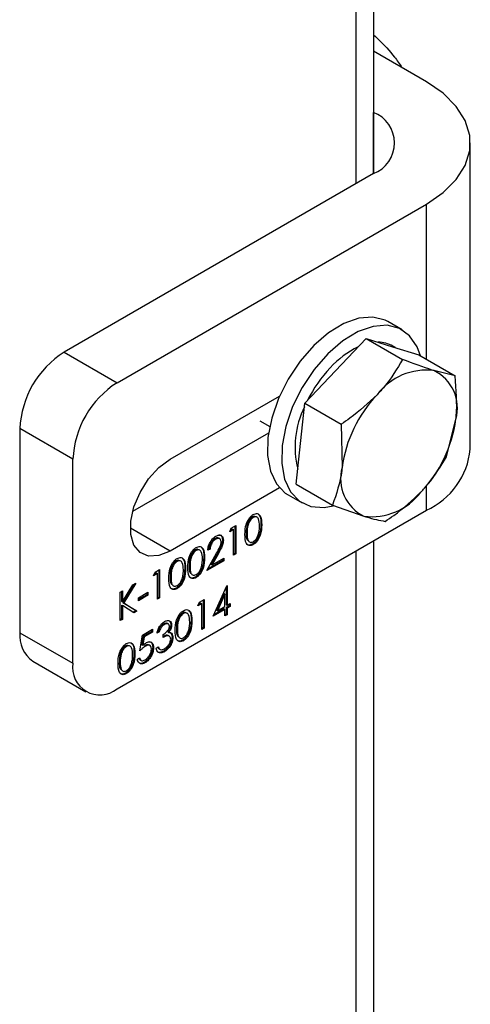
# Model space of a CAD drawing. Units: millimetres. Extents: x 8 to 201, y 4 to 288.
# Drawn here: x 175 to 176, y 96 to 99 of the extents above; entities that cross this region are included whole.
import ezdxf

# ---------------------------------------------------------------- set-up
doc = ezdxf.new("R2010")
doc.units = ezdxf.units.MM

msp = doc.modelspace()

# ---------------------------------------------------------------- linework, layer by layer
at = {"color": 7, "linetype": 'Continuous', "lineweight": 25}
for p, q in [((176.04827, 101.62118), (176.04827, 98.58365)), ((175.9917, 101.5232), (175.9917, 98.55099)), ((176.04827, 99.02772), (176.0547, 99.02252)), ((176.21797, 98.87756), (176.04827, 98.97553)), ((176.04827, 98.58365), (176.04827, 98.77959)), ((176.35856, 97.70177), (176.35856, 98.68162)), ((176.04827, 98.58365), (175.05832, 98.01217)), ((175.22802, 97.9142), (176.21797, 98.48568)), ((176.21797, 97.98933), (176.21797, 98.48568)), ((176.14037, 98.08349), (176.09512, 98.10961)), ((175.92715, 97.95224), (176.02525, 98.05568)), ((176.02525, 98.05568), (176.14177, 97.98841)), ((176.02525, 98.05568), (176.10941, 98.02955)), ((176.10941, 98.02955), (176.19356, 98.00343)), ((176.11889, 98.02661), (176.11037, 98.03152)), ((175.05832, 98.01217), (175.22802, 97.9142)), ((176.19356, 98.00343), (176.31007, 97.93616)), ((175.82905, 97.8488), (175.92715, 97.95224)), ((176.31007, 97.93616), (176.24234, 97.95281)), ((175.39773, 97.66922), (175.74805, 97.87145)), ((175.8151, 97.71924), (175.82905, 97.8488)), ((175.82905, 97.8488), (175.94557, 97.78154)), ((175.68543, 97.79188), (175.71656, 97.77391)), ((175.94557, 97.78154), (175.94804, 97.6425)), ((176.28217, 97.67704), (176.31254, 97.79712)), ((175.0866, 97.66925), (174.91689, 97.76722)), ((174.91689, 97.76722), (174.91689, 97.11398)), ((175.71286, 97.75313), (175.27772, 97.50192)), ((175.80115, 97.58968), (175.8151, 97.71924)), ((175.0866, 97.01601), (175.0866, 97.66925)), ((175.80115, 97.58968), (175.91767, 97.52242)), ((176.21797, 97.50583), (176.21797, 97.58387)), ((175.74805, 97.5775), (175.39773, 97.37526)), ((175.77514, 97.55534), (175.8204, 97.52922)), ((175.91767, 97.52242), (176.01824, 97.48681)), ((175.22802, 96.93435), (176.21797, 97.50583)), ((175.59311, 97.44886), (175.60776, 97.45732)), ((175.60776, 97.45732), (175.60776, 97.36586)), ((175.66109, 97.48434), (175.66392, 97.4827)), ((175.68819, 97.46125), (175.69101, 97.45962)), ((175.39773, 97.37526), (175.27045, 97.44874)), ((175.58846, 97.4368), (175.59311, 97.44886)), ((175.60065, 97.44383), (175.58846, 97.4368)), ((175.59782, 97.44547), (175.59008, 97.441)), ((175.59782, 97.44547), (175.60065, 97.44383)), ((175.60065, 97.36176), (175.60065, 97.44383)), ((175.60493, 97.45568), (175.60493, 97.3675)), ((175.64148, 97.43432), (175.64431, 97.43269)), ((175.54104, 97.41503), (175.54387, 97.4134)), ((175.55679, 97.41456), (175.55325, 97.4166)), ((175.56533, 97.41125), (175.56816, 97.40962)), ((175.66085, 97.39744), (175.66368, 97.3958)), ((176.04827, 97.40786), (176.04827, 92.05132)), ((175.47833, 97.37883), (175.48116, 97.3772)), ((175.51536, 97.31253), (175.54607, 97.36811)), ((175.52551, 97.3817), (175.51841, 97.3776)), ((175.52269, 97.38333), (175.519, 97.38121)), ((175.52269, 97.38333), (175.52551, 97.3817)), ((175.54931, 97.36919), (175.52949, 97.33333)), ((175.55214, 97.36755), (175.53232, 97.3317)), ((175.54931, 97.36919), (175.55214, 97.36755)), ((175.60493, 97.3675), (175.60065, 97.36503)), ((175.60776, 97.36586), (175.60065, 97.36176)), ((175.60493, 97.3675), (175.60776, 97.36586)), ((175.9917, 97.37521), (175.9917, 92.01867)), ((175.41741, 97.34366), (175.42024, 97.34203)), ((175.50543, 97.35575), (175.50825, 97.35411)), ((175.56917, 97.34359), (175.51536, 97.31253)), ((175.56635, 97.34522), (175.51801, 97.31732)), ((175.52949, 97.33333), (175.53232, 97.3317)), ((175.53232, 97.3317), (175.56917, 97.35297)), ((175.56635, 97.35134), (175.56635, 97.34522)), ((175.56635, 97.34522), (175.56917, 97.34359)), ((175.56917, 97.35297), (175.56917, 97.34359)), ((175.34479, 97.29613), (175.34943, 97.30819)), ((175.35697, 97.30316), (175.34479, 97.29613)), ((175.35414, 97.30479), (175.3464, 97.30033)), ((175.34943, 97.30819), (175.36408, 97.31664)), ((175.35414, 97.30479), (175.35697, 97.30316)), ((175.35697, 97.22109), (175.35697, 97.30316)), ((175.36125, 97.31501), (175.36125, 97.22682)), ((175.36408, 97.31664), (175.36408, 97.22519)), ((175.44451, 97.32058), (175.44733, 97.31894)), ((175.45872, 97.32882), (175.46155, 97.32719)), ((175.24528, 97.21324), (175.2783, 97.26712)), ((175.28251, 97.26956), (175.24669, 97.21111)), ((175.28843, 97.27298), (175.24952, 97.20947)), ((175.2783, 97.26712), (175.28843, 97.27298)), ((175.3978, 97.29365), (175.40063, 97.29202)), ((175.47809, 97.29193), (175.48092, 97.2903)), ((175.23818, 97.24396), (175.24528, 97.24807)), ((175.23818, 97.15251), (175.23818, 97.24396)), ((175.24245, 97.24643), (175.24245, 97.21487)), ((175.24528, 97.24807), (175.24528, 97.21324)), ((175.29605, 97.22578), (175.32651, 97.24337)), ((175.32368, 97.23562), (175.29605, 97.21967)), ((175.32368, 97.24173), (175.32368, 97.23562)), ((175.32368, 97.23562), (175.32651, 97.23399)), ((175.32651, 97.24337), (175.32651, 97.23399)), ((175.41717, 97.25676), (175.42, 97.25513)), ((175.53567, 97.1668), (175.5789, 97.26445)), ((175.57041, 97.23922), (175.5468, 97.18587)), ((175.57323, 97.23759), (175.54963, 97.18424)), ((175.57041, 97.23922), (175.57323, 97.23759)), ((175.57323, 97.19787), (175.57323, 97.23759)), ((175.57751, 97.26132), (175.57751, 97.20361)), ((175.5789, 97.26445), (175.58034, 97.26529)), ((175.58034, 97.26529), (175.58034, 97.20197)), ((175.24245, 97.21487), (175.24528, 97.21324)), ((175.24669, 97.21111), (175.28865, 97.18491)), ((175.24669, 97.21111), (175.24952, 97.20947)), ((175.24952, 97.20947), (175.29148, 97.18328)), ((175.32651, 97.23399), (175.29605, 97.2164)), ((175.29605, 97.2164), (175.29605, 97.22578)), ((175.36125, 97.22682), (175.35697, 97.22435)), ((175.36408, 97.22519), (175.35697, 97.22109)), ((175.36125, 97.22682), (175.36408, 97.22519)), ((175.48693, 97.19964), (175.49158, 97.2117)), ((175.49912, 97.20667), (175.48693, 97.19964)), ((175.49629, 97.2083), (175.48855, 97.20384)), ((175.49158, 97.2117), (175.50622, 97.22015)), ((175.49629, 97.2083), (175.49912, 97.20667)), ((175.49912, 97.1246), (175.49912, 97.20667)), ((175.50339, 97.21852), (175.50339, 97.13033)), ((175.50622, 97.22015), (175.50622, 97.1287)), ((175.58034, 97.20197), (175.58948, 97.20725)), ((175.58665, 97.20561), (175.58665, 97.1995)), ((175.58948, 97.20725), (175.58948, 97.19787)), ((175.24245, 97.20238), (175.24245, 97.15825)), ((175.24245, 97.20238), (175.24528, 97.20075)), ((175.24528, 97.20075), (175.24528, 97.15661)), ((175.28201, 97.17781), (175.24528, 97.20075)), ((175.28865, 97.18491), (175.27929, 97.17951)), ((175.29148, 97.18328), (175.28201, 97.17781)), ((175.28865, 97.18491), (175.29148, 97.18328)), ((175.43772, 97.17683), (175.44054, 97.1752)), ((175.57323, 97.18849), (175.53567, 97.1668)), ((175.57041, 97.19012), (175.53761, 97.17119)), ((175.5468, 97.18587), (175.54963, 97.18424)), ((175.54963, 97.18424), (175.57323, 97.19787)), ((175.57041, 97.19012), (175.57323, 97.18849)), ((175.57323, 97.16739), (175.57323, 97.18849)), ((175.57751, 97.17312), (175.57323, 97.17065)), ((175.57751, 97.20361), (175.58034, 97.20197)), ((175.58665, 97.1995), (175.57751, 97.19423)), ((175.57751, 97.19423), (175.57751, 97.17312)), ((175.57751, 97.19423), (175.58034, 97.19259)), ((175.57751, 97.17312), (175.58034, 97.17149)), ((175.58948, 97.19787), (175.58034, 97.19259)), ((175.58034, 97.19259), (175.58034, 97.17149)), ((175.58665, 97.1995), (175.58948, 97.19787)), ((175.24245, 97.15825), (175.23818, 97.15578)), ((175.24528, 97.15661), (175.23818, 97.15251)), ((175.24245, 97.15825), (175.24528, 97.15661)), ((175.3768, 97.14167), (175.37962, 97.14003)), ((175.39262, 97.14158), (175.38909, 97.14362)), ((175.46481, 97.15375), (175.46764, 97.15212)), ((175.58034, 97.17149), (175.57323, 97.16739)), ((174.91689, 97.11398), (175.0866, 97.01601)), ((175.30925, 97.10644), (175.34174, 97.1252)), ((175.33891, 97.11745), (175.31197, 97.1019)), ((175.34174, 97.11582), (175.3148, 97.10027)), ((175.33891, 97.12357), (175.33891, 97.11745)), ((175.33891, 97.11745), (175.34174, 97.11582)), ((175.34174, 97.1252), (175.34174, 97.11582)), ((175.36306, 97.1164), (175.35595, 97.1123)), ((175.36023, 97.11804), (175.35703, 97.11619)), ((175.36023, 97.11804), (175.36306, 97.1164)), ((175.39058, 97.11643), (175.39341, 97.1148)), ((175.39916, 97.11358), (175.40199, 97.11195)), ((175.39983, 97.14058), (175.40266, 97.13895)), ((175.41811, 97.12682), (175.42094, 97.12519)), ((175.50339, 97.13033), (175.49912, 97.12786)), ((175.50622, 97.1287), (175.49912, 97.1246)), ((175.50339, 97.13033), (175.50622, 97.1287)), ((175.30113, 97.05603), (175.30925, 97.10644)), ((175.31197, 97.1019), (175.30771, 97.07538)), ((175.3148, 97.10027), (175.31053, 97.07375)), ((175.31197, 97.1019), (175.3148, 97.10027)), ((175.37525, 97.09881), (175.37525, 97.10819)), ((175.39528, 97.10298), (175.39175, 97.10502)), ((175.40389, 97.10006), (175.40672, 97.09843)), ((175.43748, 97.08993), (175.44031, 97.0883)), ((175.25496, 97.07133), (175.25778, 97.0697)), ((175.28205, 97.04824), (175.28488, 97.04661)), ((175.30771, 97.07538), (175.31053, 97.07375)), ((175.31575, 97.07242), (175.31858, 97.07079)), ((175.3333, 97.07275), (175.32976, 97.07479)), ((175.34196, 97.06702), (175.34479, 97.06538)), ((175.35291, 97.06481), (175.36002, 97.06892)), ((175.36209, 97.06215), (175.36563, 97.06011)), ((175.37649, 97.05473), (175.37932, 97.0531)), ((174.95832, 97.02241), (175.12803, 96.92445)), ((175.23535, 97.02132), (175.23818, 97.01969)), ((175.293, 97.02906), (175.30011, 97.03316)), ((175.30132, 97.02722), (175.30486, 97.02518)), ((175.31434, 97.01885), (175.31716, 97.01721)), ((175.25472, 96.98443), (175.25755, 96.9828))]:
    msp.add_line(p, q, dxfattribs=at)
at = {"color": 7, "linetype": 'Continuous', "lineweight": 25, "flags": 128}
for points in [[(176.21797, 98.48568), (176.27175, 98.52268), (176.31359, 98.56451), (176.3422, 98.6099), (176.35673, 98.65747), (176.35673, 98.70577), (176.3422, 98.75334), (176.31359, 98.79873), (176.27175, 98.84056), (176.21797, 98.87756)], [(176.09512, 98.10961), (176.08656, 98.11405), (176.04687, 98.12419), (176.00196, 98.12069), (175.95393, 98.10372), (175.90502, 98.07406), (175.85751, 98.03311)], [(176.1989, 98.00035), (176.18841, 98.02923), (176.16442, 98.06462), (176.13181, 98.08793), (176.09213, 98.09807), (176.04722, 98.09457), (175.99918, 98.07759), (175.95027, 98.04794), (175.90276, 98.00698)], [(175.85751, 98.03311), (175.81363, 97.98277), (175.77544, 97.92541), (175.74471, 97.8637), (175.72289, 97.80053), (175.71099, 97.73886), (175.70957, 97.68156), (175.71869, 97.63132), (175.73794, 97.59048), (175.76641, 97.56096), (175.77514, 97.55534)], [(175.90276, 98.00698), (175.85889, 97.95665), (175.82069, 97.89928), (175.78996, 97.83757), (175.76814, 97.77441), (175.75624, 97.71273), (175.75482, 97.65543), (175.76395, 97.60519), (175.7832, 97.56436), (175.81166, 97.53484), (175.84802, 97.51802), (175.89057, 97.51467), (175.91996, 97.51966)], [(175.39773, 97.37526), (175.36187, 97.36052), (175.32892, 97.35887), (175.30154, 97.37046), (175.28195, 97.39435), (175.27174, 97.4286), (175.27174, 97.47043), (175.28195, 97.51646), (175.30154, 97.56296), (175.32892, 97.60616), (175.36187, 97.64256), (175.39773, 97.66922)]]:
    msp.add_lwpolyline(points, dxfattribs=at)
at = {"color": 7, "linetype": 'Continuous', "lineweight": 25}
for centre, radius, start, end in [((176.01108, 98.68162), 0.10479, 290.78342, 69.21658), ((176.12085, 97.7723), 0.28352, 115.33781, 137.99335), ((176.06413, 97.94978), 0.09392, 60.5049, 90.17258), ((175.22394, 97.75324), 0.30736, 122.60548, 177.39452), ((176.23046, 97.6619), 0.43893, 136.85934, 153.46437), ((176.21715, 97.75871), 0.19572, 82.60578, 143.36751), ((176.18375, 97.83272), 0.13363, 344.55165, 63.99145), ((175.39364, 97.65528), 0.30736, 122.60548, 177.39452), ((176.36409, 97.58586), 0.41989, 136.38609, 172.24725), ((176.08646, 97.70804), 0.28888, 153.58958, 194.11993), ((175.89649, 97.85377), 0.41989, 316.38609, 352.24725), ((176.11862, 97.72552), 0.24111, 294.33324, 354.34662), ((176.07683, 97.60691), 0.13363, 164.55165, 243.99145), ((176.04343, 97.68091), 0.19572, 262.60578, 323.36751), ((175.0149, 97.10317), 0.0986, 173.70115, 234.98667), ((175.17282, 97.00203), 0.08734, 170.78596, 309.20329)]:
    msp.add_arc(centre, radius, start, end, dxfattribs=at)
for points, knots in [([(176.0547, 99.02252), (176.05764, 99.01975), (176.07987, 98.99881), (176.11026, 98.96601), (176.13192, 98.93417), (176.13969, 98.92275)], [0, 0, 0, 0, 0.0888985, 0.6732571, 1, 1, 1, 1]), ([(176.14177, 97.98841), (176.12389, 97.95872), (176.1003, 97.91955), (176.06792, 97.88408), (176.06009, 97.8755)], [0, 0, 0, 0, 0.75814858, 1, 1, 1, 1]), ([(176.24234, 97.95281), (176.24033, 97.95344), (176.21168, 97.9624), (176.17545, 97.97588), (176.14177, 97.98841)], [0, 0, 0, 0, 0.0702148, 1, 1, 1, 1]), ([(176.31254, 97.79712), (176.31286, 97.80021), (176.31733, 97.84409), (176.31357, 97.8918), (176.31007, 97.93616)], [0, 0, 0, 0, 0.0702148, 1, 1, 1, 1]), ([(176.06009, 97.8755), (176.0323, 97.84947), (175.9965, 97.81594), (175.95488, 97.78783), (175.94557, 97.78154)], [0, 0, 0, 0, 0.7762867, 1, 1, 1, 1]), ([(176.20049, 97.56413), (176.20832, 97.5727), (176.24071, 97.60818), (176.26429, 97.64735), (176.28217, 97.67704)], [0, 0, 0, 0, 0.2418514, 1, 1, 1, 1]), ([(175.94804, 97.6425), (175.94769, 97.63944), (175.94275, 97.59582), (175.92975, 97.55778), (175.91767, 97.52242)], [0, 0, 0, 0, 0.0702148, 1, 1, 1, 1]), ([(176.08597, 97.47017), (176.09528, 97.47646), (176.1369, 97.50456), (176.1727, 97.5381), (176.20049, 97.56413)], [0, 0, 0, 0, 0.2237133, 1, 1, 1, 1]), ([(175.6372, 97.42855), (175.63751, 97.43965), (175.63789, 97.45354), (175.64527, 97.47154), (175.65041, 97.47996), (175.65673, 97.48728), (175.66136, 97.49039), (175.66368, 97.49195)], [0, 0, 0, 0, 0.498702, 0.6241765, 0.7494675, 0.8747453, 1, 1, 1, 1]), ([(175.66368, 97.49195), (175.66601, 97.49308), (175.67067, 97.49534), (175.67917, 97.49547), (175.68987, 97.48639), (175.69056, 97.47033), (175.69101, 97.45962)], [0, 0, 0, 0, 0.1256001, 0.2511969, 0.5005813, 1, 1, 1, 1]), ([(175.68026, 97.49184), (175.68123, 97.49118), (175.6885, 97.48622), (175.68833, 97.47284), (175.68819, 97.46125)], [0, 0, 0, 0, 0.1338609, 1, 1, 1, 1]), ([(175.66109, 97.48434), (175.65927, 97.48308), (175.65564, 97.48056), (175.65082, 97.47457), (175.64698, 97.46785), (175.64174, 97.45369), (175.6416, 97.44293), (175.64148, 97.43432)], [0, 0, 0, 0, 0.1251388, 0.2504182, 0.3755189, 0.5008471, 1, 1, 1, 1]), ([(175.66392, 97.4827), (175.6621, 97.48145), (175.65847, 97.47893), (175.65365, 97.47293), (175.64981, 97.46622), (175.64457, 97.45206), (175.64442, 97.44129), (175.64431, 97.43269)], [0, 0, 0, 0, 0.1251388, 0.2504182, 0.3755189, 0.5008471, 1, 1, 1, 1]), ([(175.68819, 97.46125), (175.68774, 97.45002), (175.68708, 97.43318), (175.67631, 97.4118), (175.66784, 97.40212), (175.66318, 97.399), (175.66085, 97.39744)], [0, 0, 0, 0, 0.4994065, 0.7487427, 0.8743724, 1, 1, 1, 1]), ([(175.6688, 97.48619), (175.66802, 97.4863), (175.6657, 97.48663), (175.66293, 97.48525), (175.66109, 97.48434)], [0, 0, 0, 0, 0.3340492, 1, 1, 1, 1]), ([(175.69101, 97.45962), (175.69057, 97.44839), (175.68991, 97.43155), (175.67914, 97.41017), (175.67067, 97.40049), (175.66601, 97.39737), (175.66368, 97.3958)], [0, 0, 0, 0, 0.4994065, 0.7487427, 0.8743724, 1, 1, 1, 1]), ([(175.68391, 97.45555), (175.68361, 97.46387), (175.68317, 97.47634), (175.67576, 97.48463), (175.66936, 97.48518), (175.66573, 97.48353), (175.66392, 97.4827)], [0, 0, 0, 0, 0.5000715, 0.7490206, 0.8745985, 1, 1, 1, 1]), ([(176.01824, 97.48681), (176.02022, 97.4862), (176.0484, 97.47752), (176.06787, 97.47371), (176.08597, 97.47017)], [0, 0, 0, 0, 0.07021477, 1, 1, 1, 1]), ([(175.54423, 97.42299), (175.54777, 97.42465), (175.55482, 97.42796), (175.56266, 97.42504), (175.56741, 97.41875), (175.56791, 97.41266), (175.56816, 97.40962)], [0, 0, 0, 0, 0.2798903, 0.5592237, 0.7795824, 1, 1, 1, 1]), ([(175.55396, 97.42752), (175.55607, 97.42715), (175.56049, 97.42637), (175.56455, 97.42028), (175.56507, 97.41426), (175.56533, 97.41125)], [0, 0, 0, 0, 0.3127964, 0.6563522, 1, 1, 1, 1]), ([(175.66368, 97.3958), (175.66137, 97.39469), (175.65675, 97.39245), (175.64834, 97.39238), (175.63793, 97.40175), (175.63749, 97.41782), (175.6372, 97.42855)], [0, 0, 0, 0, 0.1255507, 0.25109, 0.5002501, 1, 1, 1, 1]), ([(175.64148, 97.43432), (175.64105, 97.42515), (175.64055, 97.4146), (175.64578, 97.4101), (175.64646, 97.40952)], [0, 0, 0, 0, 0.8700406, 1, 1, 1, 1]), ([(175.64431, 97.43269), (175.64437, 97.42418), (175.64445, 97.41143), (175.65206, 97.40333), (175.65848, 97.40286), (175.66211, 97.4045), (175.66392, 97.40532)], [0, 0, 0, 0, 0.5002912, 0.749086, 0.8746062, 1, 1, 1, 1]), ([(175.66392, 97.40532), (175.66608, 97.40688), (175.67041, 97.41001), (175.67709, 97.41909), (175.67946, 97.42638), (175.68091, 97.43083)], [0, 0, 0, 0, 0.2802572, 0.5607811, 1, 1, 1, 1]), ([(175.68091, 97.43083), (175.68192, 97.43563), (175.68372, 97.4442), (175.68385, 97.45208), (175.68391, 97.45555)], [0, 0, 0, 0, 0.5595988, 1, 1, 1, 1]), ([(175.51841, 97.3776), (175.51887, 97.38231), (175.51979, 97.39172), (175.52655, 97.40578), (175.53514, 97.41685), (175.5412, 97.42094), (175.54423, 97.42299)], [0, 0, 0, 0, 0.2800291, 0.5595146, 0.7796675, 1, 1, 1, 1]), ([(175.54104, 97.41503), (175.53834, 97.41315), (175.53293, 97.4094), (175.52682, 97.40016), (175.52353, 97.39111), (175.52297, 97.38593), (175.52269, 97.38333)], [0, 0, 0, 0, 0.2796987, 0.5588466, 0.7791762, 1, 1, 1, 1]), ([(175.54387, 97.4134), (175.54116, 97.41152), (175.53576, 97.40776), (175.52965, 97.39853), (175.52636, 97.38947), (175.5258, 97.38429), (175.52551, 97.3817)], [0, 0, 0, 0, 0.2796987, 0.5588466, 0.7791762, 1, 1, 1, 1]), ([(175.55335, 97.416), (175.55285, 97.41644), (175.55118, 97.41796), (175.54674, 97.41775), (175.54294, 97.41594), (175.54104, 97.41503)], [0, 0, 0, 0, 0.1734945, 0.5864865, 1, 1, 1, 1]), ([(175.56105, 97.40478), (175.56072, 97.40742), (175.56005, 97.41269), (175.55522, 97.41589), (175.54965, 97.41623), (175.5458, 97.41434), (175.54387, 97.4134)], [0, 0, 0, 0, 0.2791258, 0.5589784, 0.77935, 1, 1, 1, 1]), ([(175.54607, 97.36811), (175.54987, 97.37482), (175.55516, 97.38416), (175.56041, 97.39694), (175.56084, 97.40217), (175.56105, 97.40478)], [0, 0, 0, 0, 0.5607172, 0.7805321, 1, 1, 1, 1]), ([(175.56533, 97.41125), (175.56501, 97.40744), (175.56436, 97.3998), (175.55803, 97.38518), (175.55262, 97.37526), (175.54931, 97.36919)], [0, 0, 0, 0, 0.2792879, 0.5591538, 1, 1, 1, 1]), ([(175.56816, 97.40962), (175.56784, 97.4058), (175.56719, 97.39817), (175.56086, 97.38355), (175.55545, 97.37362), (175.55214, 97.36755)], [0, 0, 0, 0, 0.2792879, 0.5591538, 1, 1, 1, 1]), ([(175.66085, 97.39744), (175.65855, 97.39634), (175.65396, 97.39414), (175.64667, 97.39376), (175.64361, 97.39728), (175.64186, 97.39929)], [0, 0, 0, 0, 0.2991173, 0.5982073, 1, 1, 1, 1]), ([(175.45444, 97.32305), (175.45475, 97.33414), (175.45513, 97.34803), (175.46251, 97.36603), (175.46765, 97.37446), (175.47397, 97.38178), (175.4786, 97.38489), (175.48092, 97.38644)], [0, 0, 0, 0, 0.498702, 0.6241765, 0.7494675, 0.8747453, 1, 1, 1, 1]), ([(175.47833, 97.37883), (175.47651, 97.37757), (175.47288, 97.37506), (175.46806, 97.36906), (175.46422, 97.36235), (175.45898, 97.34818), (175.45884, 97.33742), (175.45872, 97.32882)], [0, 0, 0, 0, 0.1251388, 0.2504182, 0.3755189, 0.5008471, 1, 1, 1, 1]), ([(175.48116, 97.3772), (175.47934, 97.37594), (175.47571, 97.37342), (175.47089, 97.36743), (175.46705, 97.36071), (175.46181, 97.34655), (175.46166, 97.33579), (175.46155, 97.32719)], [0, 0, 0, 0, 0.1251388, 0.2504182, 0.3755189, 0.5008471, 1, 1, 1, 1]), ([(175.48604, 97.38068), (175.48526, 97.38079), (175.48294, 97.38113), (175.48017, 97.37975), (175.47833, 97.37883)], [0, 0, 0, 0, 0.3340492, 1, 1, 1, 1]), ([(175.48092, 97.38644), (175.48325, 97.38757), (175.48791, 97.38983), (175.49641, 97.38996), (175.50711, 97.38089), (175.5078, 97.36482), (175.50825, 97.35411)], [0, 0, 0, 0, 0.1256001, 0.2511969, 0.5005813, 1, 1, 1, 1]), ([(175.50115, 97.35005), (175.50085, 97.35837), (175.50041, 97.37083), (175.493, 97.37913), (175.4866, 97.37968), (175.48297, 97.37802), (175.48116, 97.3772)], [0, 0, 0, 0, 0.5000715, 0.7490206, 0.8745985, 1, 1, 1, 1]), ([(175.4975, 97.38634), (175.49847, 97.38567), (175.50574, 97.38072), (175.50557, 97.36733), (175.50543, 97.35575)], [0, 0, 0, 0, 0.1338609, 1, 1, 1, 1]), ([(175.39352, 97.28788), (175.39383, 97.29898), (175.39421, 97.31286), (175.40159, 97.33086), (175.40673, 97.33929), (175.41305, 97.34661), (175.41768, 97.34972), (175.42, 97.35127)], [0, 0, 0, 0, 0.498702, 0.6241765, 0.7494675, 0.8747453, 1, 1, 1, 1]), ([(175.41741, 97.34366), (175.41559, 97.34241), (175.41196, 97.33989), (175.40714, 97.33389), (175.4033, 97.32718), (175.39806, 97.31302), (175.39792, 97.30225), (175.3978, 97.29365)], [0, 0, 0, 0, 0.1251388, 0.2504182, 0.3755189, 0.5008471, 1, 1, 1, 1]), ([(175.42024, 97.34203), (175.41842, 97.34077), (175.41479, 97.33826), (175.40997, 97.33226), (175.40613, 97.32555), (175.40089, 97.31138), (175.40074, 97.30062), (175.40063, 97.29202)], [0, 0, 0, 0, 0.1251388, 0.2504182, 0.3755189, 0.5008471, 1, 1, 1, 1]), ([(175.42512, 97.34552), (175.42434, 97.34563), (175.42202, 97.34596), (175.41925, 97.34458), (175.41741, 97.34366)], [0, 0, 0, 0, 0.3340492, 1, 1, 1, 1]), ([(175.42, 97.35127), (175.42233, 97.3524), (175.42699, 97.35466), (175.43549, 97.35479), (175.44619, 97.34572), (175.44688, 97.32966), (175.44733, 97.31894)], [0, 0, 0, 0, 0.1256001, 0.2511969, 0.5005813, 1, 1, 1, 1]), ([(175.44023, 97.31488), (175.43993, 97.3232), (175.43949, 97.33566), (175.43208, 97.34396), (175.42568, 97.34451), (175.42205, 97.34286), (175.42024, 97.34203)], [0, 0, 0, 0, 0.5000715, 0.7490206, 0.8745985, 1, 1, 1, 1]), ([(175.43658, 97.35117), (175.43755, 97.3505), (175.44482, 97.34555), (175.44465, 97.33217), (175.44451, 97.32058)], [0, 0, 0, 0, 0.1338609, 1, 1, 1, 1]), ([(175.50543, 97.35575), (175.50498, 97.34451), (175.50432, 97.32767), (175.49355, 97.3063), (175.48508, 97.29662), (175.48042, 97.29349), (175.47809, 97.29193)], [0, 0, 0, 0, 0.4994065, 0.7487427, 0.8743724, 1, 1, 1, 1]), ([(175.50825, 97.35411), (175.50781, 97.34288), (175.50715, 97.32604), (175.49638, 97.30467), (175.48791, 97.29498), (175.48325, 97.29186), (175.48092, 97.2903)], [0, 0, 0, 0, 0.4994065, 0.7487427, 0.8743724, 1, 1, 1, 1]), ([(175.49815, 97.32532), (175.49916, 97.33012), (175.50096, 97.3387), (175.50109, 97.34658), (175.50115, 97.35005)], [0, 0, 0, 0, 0.5595988, 1, 1, 1, 1]), ([(175.44451, 97.32058), (175.44406, 97.30935), (175.4434, 97.29251), (175.43263, 97.27113), (175.42416, 97.26145), (175.4195, 97.25832), (175.41717, 97.25676)], [0, 0, 0, 0, 0.4994065, 0.7487427, 0.8743724, 1, 1, 1, 1]), ([(175.44733, 97.31894), (175.44689, 97.30771), (175.44623, 97.29087), (175.43546, 97.2695), (175.42699, 97.25982), (175.42233, 97.25669), (175.42, 97.25513)], [0, 0, 0, 0, 0.4994065, 0.7487427, 0.8743724, 1, 1, 1, 1]), ([(175.43723, 97.29016), (175.43824, 97.29495), (175.44004, 97.30353), (175.44017, 97.31141), (175.44023, 97.31488)], [0, 0, 0, 0, 0.5595988, 1, 1, 1, 1]), ([(175.48092, 97.2903), (175.47861, 97.28918), (175.47399, 97.28695), (175.46558, 97.28688), (175.45517, 97.29624), (175.45473, 97.31232), (175.45444, 97.32305)], [0, 0, 0, 0, 0.1255507, 0.25109, 0.5002501, 1, 1, 1, 1]), ([(175.45872, 97.32882), (175.45829, 97.31964), (175.45779, 97.30909), (175.46302, 97.3046), (175.4637, 97.30401)], [0, 0, 0, 0, 0.8700406, 1, 1, 1, 1]), ([(175.46155, 97.32719), (175.46161, 97.31867), (175.46169, 97.30592), (175.4693, 97.29783), (175.47572, 97.29735), (175.47935, 97.29899), (175.48116, 97.29981)], [0, 0, 0, 0, 0.5002912, 0.749086, 0.8746062, 1, 1, 1, 1]), ([(175.48116, 97.29981), (175.48332, 97.30138), (175.48765, 97.3045), (175.49433, 97.31358), (175.4967, 97.32087), (175.49815, 97.32532)], [0, 0, 0, 0, 0.2802572, 0.5607811, 1, 1, 1, 1]), ([(175.42, 97.25513), (175.41769, 97.25401), (175.41307, 97.25178), (175.40466, 97.25171), (175.39425, 97.26107), (175.39381, 97.27715), (175.39352, 97.28788)], [0, 0, 0, 0, 0.1255507, 0.25109, 0.5002501, 1, 1, 1, 1]), ([(175.3978, 97.29365), (175.39737, 97.28447), (175.39687, 97.27392), (175.4021, 97.26943), (175.40278, 97.26884)], [0, 0, 0, 0, 0.8700406, 1, 1, 1, 1]), ([(175.40063, 97.29202), (175.40069, 97.2835), (175.40077, 97.27075), (175.40838, 97.26266), (175.4148, 97.26218), (175.41843, 97.26383), (175.42024, 97.26465)], [0, 0, 0, 0, 0.5002912, 0.749086, 0.8746062, 1, 1, 1, 1]), ([(175.42024, 97.26465), (175.4224, 97.26621), (175.42673, 97.26933), (175.43341, 97.27841), (175.43578, 97.28571), (175.43723, 97.29016)], [0, 0, 0, 0, 0.2802572, 0.5607811, 1, 1, 1, 1]), ([(175.47809, 97.29193), (175.47579, 97.29083), (175.4712, 97.28864), (175.46391, 97.28826), (175.46085, 97.29177), (175.4591, 97.29379)], [0, 0, 0, 0, 0.2991173, 0.5982073, 1, 1, 1, 1]), ([(175.41717, 97.25676), (175.41487, 97.25566), (175.41028, 97.25347), (175.40299, 97.25309), (175.39993, 97.2566), (175.39818, 97.25862)], [0, 0, 0, 0, 0.2991173, 0.5982073, 1, 1, 1, 1]), ([(175.41383, 97.12105), (175.41413, 97.13215), (175.41452, 97.14604), (175.4219, 97.16403), (175.42704, 97.17246), (175.43336, 97.17978), (175.43799, 97.18289), (175.44031, 97.18444)], [0, 0, 0, 0, 0.498702, 0.6241765, 0.7494675, 0.8747453, 1, 1, 1, 1]), ([(175.43772, 97.17683), (175.4359, 97.17558), (175.43227, 97.17306), (175.42745, 97.16707), (175.42361, 97.16035), (175.41837, 97.14619), (175.41822, 97.13543), (175.41811, 97.12682)], [0, 0, 0, 0, 0.1251388, 0.2504182, 0.3755189, 0.5008471, 1, 1, 1, 1]), ([(175.44054, 97.1752), (175.43873, 97.17394), (175.4351, 97.17143), (175.43028, 97.16543), (175.42644, 97.15872), (175.4212, 97.14455), (175.42105, 97.13379), (175.42094, 97.12519)], [0, 0, 0, 0, 0.1251388, 0.2504182, 0.3755189, 0.5008471, 1, 1, 1, 1]), ([(175.44543, 97.17869), (175.44465, 97.1788), (175.44233, 97.17913), (175.43956, 97.17775), (175.43772, 97.17683)], [0, 0, 0, 0, 0.3340492, 1, 1, 1, 1]), ([(175.44031, 97.18444), (175.44264, 97.18557), (175.4473, 97.18783), (175.4558, 97.18797), (175.4665, 97.17889), (175.46718, 97.16283), (175.46764, 97.15212)], [0, 0, 0, 0, 0.1256001, 0.2511969, 0.5005813, 1, 1, 1, 1]), ([(175.46053, 97.14805), (175.46024, 97.15637), (175.4598, 97.16884), (175.45239, 97.17713), (175.44598, 97.17768), (175.44236, 97.17603), (175.44054, 97.1752)], [0, 0, 0, 0, 0.5000715, 0.7490206, 0.8745985, 1, 1, 1, 1]), ([(175.45688, 97.18434), (175.45786, 97.18368), (175.46513, 97.17872), (175.46496, 97.16534), (175.46481, 97.15375)], [0, 0, 0, 0, 0.1338609, 1, 1, 1, 1]), ([(175.35595, 97.1123), (175.35687, 97.11634), (175.35869, 97.12442), (175.36474, 97.13569), (175.37206, 97.14438), (175.37704, 97.1477), (175.37953, 97.14936)], [0, 0, 0, 0, 0.2802877, 0.5596797, 0.7797465, 1, 1, 1, 1]), ([(175.3768, 97.14167), (175.37474, 97.14029), (175.37062, 97.13754), (175.36408, 97.12918), (175.36169, 97.12226), (175.36023, 97.11804)], [0, 0, 0, 0, 0.28063596, 0.56036441, 1, 1, 1, 1]), ([(175.38923, 97.14304), (175.38829, 97.14363), (175.38505, 97.14565), (175.38022, 97.14332), (175.3768, 97.14167)], [0, 0, 0, 0, 0.2915861, 1, 1, 1, 1]), ([(175.37953, 97.14936), (175.38274, 97.15081), (175.38914, 97.15372), (175.39682, 97.15227), (175.40169, 97.14711), (175.40233, 97.14167), (175.40266, 97.13895)], [0, 0, 0, 0, 0.280085, 0.5598683, 0.7800992, 1, 1, 1, 1]), ([(175.39555, 97.13488), (175.39515, 97.13705), (175.39434, 97.14139), (175.38828, 97.14381), (175.3829, 97.14147), (175.37962, 97.14003)], [0, 0, 0, 0, 0.278859, 0.5600742, 1, 1, 1, 1]), ([(175.39671, 97.14996), (175.39727, 97.14941), (175.39936, 97.14739), (175.39963, 97.14345), (175.39983, 97.14058)], [0, 0, 0, 0, 0.2732258, 1, 1, 1, 1]), ([(175.46481, 97.15375), (175.46437, 97.14252), (175.46371, 97.12568), (175.45294, 97.1043), (175.44446, 97.09462), (175.43981, 97.0915), (175.43748, 97.08993)], [0, 0, 0, 0, 0.4994065, 0.7487427, 0.8743724, 1, 1, 1, 1]), ([(175.46764, 97.15212), (175.4672, 97.14089), (175.46653, 97.12405), (175.45577, 97.10267), (175.44729, 97.09299), (175.44263, 97.08986), (175.44031, 97.0883)], [0, 0, 0, 0, 0.4994065, 0.7487427, 0.8743724, 1, 1, 1, 1]), ([(175.45753, 97.12333), (175.45854, 97.12813), (175.46035, 97.1367), (175.46048, 97.14458), (175.46053, 97.14805)], [0, 0, 0, 0, 0.5595988, 1, 1, 1, 1]), ([(175.37962, 97.14003), (175.37756, 97.13866), (175.37345, 97.1359), (175.3669, 97.12755), (175.36452, 97.12063), (175.36306, 97.1164)], [0, 0, 0, 0, 0.28063596, 0.56036441, 1, 1, 1, 1]), ([(175.37525, 97.10819), (175.37972, 97.11125), (175.38643, 97.11584), (175.39299, 97.125), (175.39523, 97.13084), (175.39545, 97.13354), (175.39555, 97.13488)], [0, 0, 0, 0, 0.4994185, 0.749016, 0.8745437, 1, 1, 1, 1]), ([(175.39983, 97.14058), (175.3997, 97.1384), (175.39944, 97.13402), (175.39659, 97.12536), (175.39286, 97.11981), (175.39058, 97.11643)], [0, 0, 0, 0, 0.2805082, 0.5607923, 1, 1, 1, 1]), ([(175.40266, 97.13895), (175.40253, 97.13676), (175.40227, 97.13239), (175.39942, 97.12372), (175.39569, 97.11818), (175.39341, 97.1148)], [0, 0, 0, 0, 0.2805082, 0.5607923, 1, 1, 1, 1]), ([(175.39341, 97.1148), (175.39525, 97.11475), (175.39855, 97.11467), (175.40094, 97.11278), (175.40199, 97.11195)], [0, 0, 0, 0, 0.5597945, 1, 1, 1, 1]), ([(175.39916, 97.11358), (175.40068, 97.11166), (175.4034, 97.10822), (175.40374, 97.10256), (175.40389, 97.10006)], [0, 0, 0, 0, 0.55941908, 1, 1, 1, 1]), ([(175.40199, 97.11195), (175.40351, 97.11002), (175.40623, 97.10659), (175.40657, 97.10092), (175.40672, 97.09843)], [0, 0, 0, 0, 0.55941908, 1, 1, 1, 1]), ([(175.44031, 97.0883), (175.43799, 97.08718), (175.43337, 97.08495), (175.42496, 97.08488), (175.41456, 97.09424), (175.41412, 97.11032), (175.41383, 97.12105)], [0, 0, 0, 0, 0.12555073, 0.25109, 0.50025013, 1, 1, 1, 1]), ([(175.41811, 97.12682), (175.41767, 97.11765), (175.41718, 97.1071), (175.42241, 97.1026), (175.42309, 97.10202)], [0, 0, 0, 0, 0.8700406, 1, 1, 1, 1]), ([(175.42094, 97.12519), (175.42099, 97.11668), (175.42108, 97.10392), (175.42869, 97.09583), (175.43511, 97.09536), (175.43873, 97.097), (175.44054, 97.09782)], [0, 0, 0, 0, 0.5002912, 0.749086, 0.8746062, 1, 1, 1, 1]), ([(175.44054, 97.09782), (175.44271, 97.09938), (175.44703, 97.10251), (175.45372, 97.11159), (175.45609, 97.11888), (175.45753, 97.12333)], [0, 0, 0, 0, 0.2802572, 0.5607811, 1, 1, 1, 1]), ([(175.23107, 97.01555), (175.23137, 97.02664), (175.23176, 97.04053), (175.23914, 97.05853), (175.24428, 97.06695), (175.2506, 97.07428), (175.25523, 97.07739), (175.25755, 97.07894)], [0, 0, 0, 0, 0.498702, 0.6241765, 0.7494675, 0.8747453, 1, 1, 1, 1]), ([(175.25755, 97.07894), (175.25988, 97.08007), (175.26454, 97.08233), (175.27304, 97.08246), (175.28374, 97.07338), (175.28442, 97.05732), (175.28488, 97.04661)], [0, 0, 0, 0, 0.1256001, 0.2511969, 0.5005813, 1, 1, 1, 1]), ([(175.27412, 97.07884), (175.2751, 97.07817), (175.28237, 97.07321), (175.2822, 97.05983), (175.28205, 97.04824)], [0, 0, 0, 0, 0.1338609, 1, 1, 1, 1]), ([(175.31053, 97.07375), (175.31225, 97.07528), (175.3153, 97.07802), (175.31847, 97.08003), (175.31986, 97.08091)], [0, 0, 0, 0, 0.5600642, 1, 1, 1, 1]), ([(175.31986, 97.08091), (175.32365, 97.08263), (175.33122, 97.08608), (175.33955, 97.08265), (175.34418, 97.07532), (175.34458, 97.0687), (175.34479, 97.06538)], [0, 0, 0, 0, 0.2796881, 0.5590255, 0.7792916, 1, 1, 1, 1]), ([(175.3304, 97.08537), (175.33266, 97.0849), (175.33738, 97.08392), (175.34131, 97.07684), (175.34174, 97.07029), (175.34196, 97.06702)], [0, 0, 0, 0, 0.3142097, 0.6567609, 1, 1, 1, 1]), ([(175.39175, 97.10419), (175.3907, 97.10487), (175.38634, 97.1077), (175.37965, 97.10399), (175.37456, 97.10117)], [0, 0, 0, 0, 0.2409138, 1, 1, 1, 1]), ([(175.39961, 97.09354), (175.3995, 97.09506), (175.39927, 97.09812), (175.3968, 97.10246), (175.38943, 97.10609), (175.38092, 97.10173), (175.37525, 97.09881)], [0, 0, 0, 0, 0.125587, 0.2511907, 0.500605, 1, 1, 1, 1]), ([(175.40389, 97.10006), (175.40332, 97.09524), (175.40219, 97.08561), (175.39475, 97.07145), (175.38569, 97.06086), (175.37956, 97.05677), (175.37649, 97.05473)], [0, 0, 0, 0, 0.279304, 0.5588383, 0.779277, 1, 1, 1, 1]), ([(175.40672, 97.09843), (175.40615, 97.09361), (175.40502, 97.08397), (175.39758, 97.06982), (175.38852, 97.05923), (175.38239, 97.05514), (175.37932, 97.0531)], [0, 0, 0, 0, 0.279304, 0.5588383, 0.779277, 1, 1, 1, 1]), ([(175.37945, 97.06255), (175.3822, 97.06435), (175.38768, 97.06794), (175.39431, 97.07651), (175.39882, 97.08563), (175.39935, 97.0909), (175.39961, 97.09354)], [0, 0, 0, 0, 0.2805991, 0.5601509, 0.7803026, 1, 1, 1, 1]), ([(175.43748, 97.08993), (175.43518, 97.08884), (175.43059, 97.08664), (175.4233, 97.08626), (175.42024, 97.08978), (175.41848, 97.09179)], [0, 0, 0, 0, 0.2991173, 0.5982073, 1, 1, 1, 1]), ([(175.25496, 97.07133), (175.25314, 97.07007), (175.24951, 97.06756), (175.24469, 97.06156), (175.24085, 97.05485), (175.23561, 97.04068), (175.23546, 97.02992), (175.23535, 97.02132)], [0, 0, 0, 0, 0.1251388, 0.2504182, 0.3755189, 0.5008471, 1, 1, 1, 1]), ([(175.25778, 97.0697), (175.25597, 97.06844), (175.25234, 97.06592), (175.24752, 97.05993), (175.24368, 97.05321), (175.23844, 97.03905), (175.23829, 97.02829), (175.23818, 97.01969)], [0, 0, 0, 0, 0.1251388, 0.2504182, 0.3755189, 0.5008471, 1, 1, 1, 1]), ([(175.28205, 97.04824), (175.28161, 97.03701), (175.28095, 97.02017), (175.27018, 96.9988), (175.2617, 96.98912), (175.25705, 96.98599), (175.25472, 96.98443)], [0, 0, 0, 0, 0.4994065, 0.7487427, 0.8743724, 1, 1, 1, 1]), ([(175.26267, 97.07318), (175.26189, 97.07329), (175.25957, 97.07363), (175.2568, 97.07225), (175.25496, 97.07133)], [0, 0, 0, 0, 0.3340492, 1, 1, 1, 1]), ([(175.28488, 97.04661), (175.28444, 97.03538), (175.28377, 97.01854), (175.27301, 96.99716), (175.26453, 96.98748), (175.25987, 96.98436), (175.25755, 96.9828)], [0, 0, 0, 0, 0.4994065, 0.7487427, 0.8743724, 1, 1, 1, 1]), ([(175.27777, 97.04255), (175.27748, 97.05087), (175.27704, 97.06333), (175.26963, 97.07162), (175.26322, 97.07218), (175.2596, 97.07052), (175.25778, 97.0697)], [0, 0, 0, 0, 0.5000715, 0.7490206, 0.8745985, 1, 1, 1, 1]), ([(175.31858, 97.07079), (175.31522, 97.06845), (175.30923, 97.06427), (175.3036, 97.05855), (175.30113, 97.05603)], [0, 0, 0, 0, 0.5594162, 1, 1, 1, 1]), ([(175.34196, 97.06702), (175.34149, 97.062), (175.34057, 97.05199), (175.33345, 97.03685), (175.32404, 97.0253), (175.31757, 97.021), (175.31434, 97.01885)], [0, 0, 0, 0, 0.27986414, 0.55927095, 0.77942351, 1, 1, 1, 1]), ([(175.32977, 97.07404), (175.32919, 97.0746), (175.32731, 97.07638), (175.32209, 97.07556), (175.31786, 97.07347), (175.31575, 97.07242)], [0, 0, 0, 0, 0.1833208, 0.5911772, 1, 1, 1, 1]), ([(175.34479, 97.06538), (175.34432, 97.06037), (175.34339, 97.05036), (175.33628, 97.03522), (175.32687, 97.02367), (175.3204, 97.01937), (175.31716, 97.01721)], [0, 0, 0, 0, 0.27986414, 0.55927095, 0.77942351, 1, 1, 1, 1]), ([(175.31758, 97.02683), (175.32054, 97.02895), (175.32648, 97.03318), (175.33309, 97.04325), (175.33712, 97.05322), (175.33749, 97.05882), (175.33768, 97.06163)], [0, 0, 0, 0, 0.279617, 0.5593571, 0.7795592, 1, 1, 1, 1]), ([(175.33768, 97.06163), (175.33738, 97.06462), (175.3368, 97.07061), (175.33146, 97.07439), (175.32501, 97.07407), (175.32072, 97.07189), (175.31858, 97.07079)], [0, 0, 0, 0, 0.279539, 0.5586168, 0.7790473, 1, 1, 1, 1]), ([(175.37932, 97.0531), (175.37569, 97.05137), (175.36843, 97.04791), (175.35986, 97.04998), (175.35488, 97.05635), (175.35357, 97.06199), (175.35291, 97.06481)], [0, 0, 0, 0, 0.2798859, 0.5589785, 0.7792629, 1, 1, 1, 1]), ([(175.37649, 97.05473), (175.3729, 97.05305), (175.36571, 97.04969), (175.35804, 97.05088), (175.35562, 97.05437), (175.35498, 97.05529)], [0, 0, 0, 0, 0.4253969, 0.8495881, 1, 1, 1, 1]), ([(175.35833, 97.06795), (175.35876, 97.06668), (175.35964, 97.06408), (175.36159, 97.06282), (175.36259, 97.06217)], [0, 0, 0, 0, 0.4858021, 1, 1, 1, 1]), ([(175.36002, 97.06892), (175.36074, 97.06668), (175.36203, 97.06268), (175.36494, 97.06072), (175.36622, 97.05986)], [0, 0, 0, 0, 0.5606944, 1, 1, 1, 1]), ([(175.36622, 97.05986), (175.36849, 97.05953), (175.37257, 97.05894), (175.37734, 97.06144), (175.37945, 97.06255)], [0, 0, 0, 0, 0.558748, 1, 1, 1, 1]), ([(175.25755, 96.9828), (175.25523, 96.98168), (175.25061, 96.97945), (175.2422, 96.97938), (175.2318, 96.98874), (175.23136, 97.00482), (175.23107, 97.01555)], [0, 0, 0, 0, 0.1255507, 0.25109, 0.5002501, 1, 1, 1, 1]), ([(175.23535, 97.02132), (175.23492, 97.01214), (175.23442, 97.00159), (175.23965, 96.9971), (175.24033, 96.99651)], [0, 0, 0, 0, 0.8700406, 1, 1, 1, 1]), ([(175.23818, 97.01969), (175.23823, 97.01117), (175.23832, 96.99842), (175.24593, 96.99033), (175.25235, 96.98985), (175.25597, 96.99149), (175.25778, 96.99231)], [0, 0, 0, 0, 0.5002912, 0.749086, 0.8746062, 1, 1, 1, 1]), ([(175.25778, 96.99231), (175.25995, 96.99388), (175.26428, 96.997), (175.27096, 97.00608), (175.27333, 97.01337), (175.27477, 97.01782)], [0, 0, 0, 0, 0.2802572, 0.5607811, 1, 1, 1, 1]), ([(175.27477, 97.01782), (175.27578, 97.02262), (175.27759, 97.0312), (175.27772, 97.03907), (175.27777, 97.04255)], [0, 0, 0, 0, 0.5595988, 1, 1, 1, 1]), ([(175.31716, 97.01721), (175.31377, 97.01566), (175.30698, 97.01254), (175.29931, 97.01511), (175.29456, 97.0209), (175.29352, 97.02634), (175.293, 97.02906)], [0, 0, 0, 0, 0.2796245, 0.5590192, 0.7793803, 1, 1, 1, 1]), ([(175.29834, 97.03214), (175.29867, 97.03086), (175.29926, 97.0285), (175.30111, 97.02781), (175.30195, 97.02749)], [0, 0, 0, 0, 0.5445645, 1, 1, 1, 1]), ([(175.30011, 97.03316), (175.30072, 97.03093), (175.30195, 97.02648), (175.30678, 97.02405), (175.31217, 97.02425), (175.31578, 97.02597), (175.31758, 97.02683)], [0, 0, 0, 0, 0.2800502, 0.5591657, 0.7795831, 1, 1, 1, 1]), ([(175.31434, 97.01885), (175.31083, 97.017), (175.3061, 97.0145), (175.30258, 97.01585), (175.30168, 97.01619)], [0, 0, 0, 0, 0.7430267, 1, 1, 1, 1]), ([(175.25472, 96.98443), (175.25242, 96.98333), (175.24783, 96.98114), (175.24054, 96.98076), (175.23748, 96.98427), (175.23572, 96.98629)], [0, 0, 0, 0, 0.2991173, 0.59820731, 1, 1, 1, 1])]:
    msp.add_open_spline(points, degree=3, knots=knots, dxfattribs=at)

doc.saveas('drawing.dxf')
